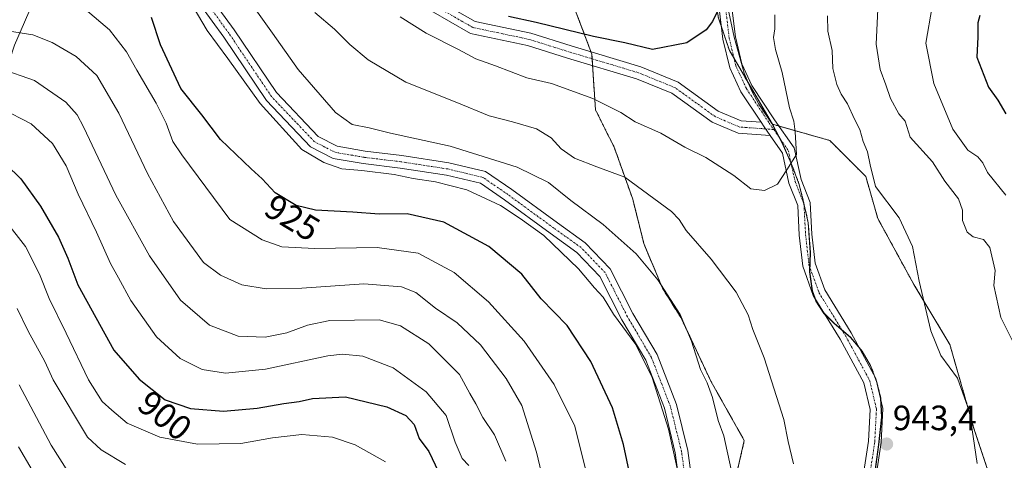
# Model space of a CAD drawing. Units: metres. Extents: x 641276 to 644729, y 4743762 to 4746146.
# Drawn here: x 642665 to 642945, y 4745459 to 4745584 of the extents above; entities that cross this region are included whole.
import ezdxf
from ezdxf.enums import TextEntityAlignment as Align

# ---------------------------------------------------------------- set-up
doc = ezdxf.new("R2010")
doc.units = ezdxf.units.M
doc.header["$MEASUREMENT"] = 0
for name, pattern in [('TRAZO_Y_PUNTO', [1, 0.5, -0.25, 0, -0.25]), ('TRAZOS', [0.75, 0.5, -0.25]), ('TRAZOSX2', [1.5, 1, -0.5])]:
    doc.linetypes.add(name, pattern=pattern)
for name, color, linetype, lineweight in [('Arbolado forestal', 92, 'TRAZOS', 0), ('Arbolado forestal CxS', 92, 'Continuous', 0), ('Carátula', 7, 'Continuous', 5), ('Corriente natural lineal', 142, 'Continuous', 13), ('Cortafuegos', 92, 'TRAZOSX2', 0), ('Cortafuegos CxS', 92, 'Continuous', 0), ('Curva de nivel maestra', 36, 'Continuous', 30), ('Curva de nivel normal', 36, 'Continuous', 0), ('Municipio', 9, 'Continuous', 13), ('Municipio CxS', 142, 'Continuous', 0), ('Pastizal CxS', 92, 'Continuous', 0), ('Pista no pavimentada', 254, 'Continuous', 13), ('Pista no pavimentada Cxs', 254, 'Continuous', 0), ('Pista pavimentada', 135, 'Continuous', 13), ('Pista pavimentada Cxs', 135, 'Continuous', 0), ('Pista pavimentada eje', 135, 'TRAZO_Y_PUNTO', 0), ('Punto de cota en terreno', 7, 'Continuous', 0), ('Rótulo de curva de nivel directora', 19, 'Continuous', 0), ('Rótulo de punto de cota en terreno', 19, 'Continuous', 0)]:
    doc.layers.add(name, color=color, linetype=linetype, lineweight=lineweight)
doc.styles.add('Arial', font='txt', dxfattribs={"height": 0.2})

# ---------------------------------------------------------------- blocks, each defined once
blk = doc.blocks.new('*U155')
at = {"layer": 'Curva de nivel normal', "color": 36, "linetype": 'Continuous', "lineweight": 0}
blk.add_polyline3d([(642664.29, 4745462.49, 880), (642668.17, 4745455.82, 880)], dxfattribs=at)
blk = doc.blocks.new('*U157')
at = {"layer": 'Curva de nivel normal', "color": 36, "linetype": 'Continuous', "lineweight": 0}
for points in [[(642713.98, 4745587.83, 930), (642717.94, 4745581.08, 930), (642723.9, 4745573.09, 930), (642733.02, 4745560.24, 930), (642744.9, 4745547.2, 930), (642751.2, 4745543.46, 930), (642756.27, 4745541.68, 930), (642762.03, 4745541.16, 930), (642771.2, 4745540.01, 930), (642776.59, 4745538.86, 930), (642782.99, 4745537.99, 930), (642791.89, 4745535.66, 930), (642801.44, 4745531.24, 930), (642807.07, 4745527.5, 930), (642813.74, 4745522.7, 930), (642823.67, 4745513.19, 930), (642828.22, 4745507.72, 930), (642830.7, 4745505.07, 930), (642833.61, 4745500.28, 930), (642839.92, 4745491.58, 930), (642844.63, 4745482.19, 930), (642849.21, 4745467.5, 930), (642853.54, 4745448.1, 930)], [(642945.21, 4745534.1, 930), (642939.99, 4745540.64, 930), (642938.67, 4745543.4, 930), (642937.3, 4745545.11, 930), (642934.42, 4745546.92, 930), (642930.17, 4745552.99, 930), (642924.77, 4745565.92, 930), (642922.44, 4745577.49, 930), (642924.24, 4745587.9, 930)]]:
    blk.add_polyline3d(points, dxfattribs=at)
blk = doc.blocks.new('*U165')
at = {"layer": 'Curva de nivel normal', "color": 36, "linetype": 'Continuous', "lineweight": 0}
for points in [[(642748.59, 4745586.18, 940), (642754.2, 4745581.46, 940), (642758.59, 4745577.09, 940), (642763.77, 4745572.7, 940), (642774.5, 4745566.32, 940), (642789.06, 4745560.57, 940), (642798.25, 4745556.73, 940), (642804.88, 4745555.08, 940), (642811.69, 4745553.02, 940), (642815.85, 4745550.5, 940), (642818.67, 4745547.32, 940), (642822.53, 4745544.64, 940), (642828.82, 4745542.18, 940), (642836.78, 4745539.32, 940), (642850.15, 4745529.48, 940), (642852.26, 4745527.24, 940), (642854.3, 4745524.05, 940), (642861.36, 4745515.95, 940), (642868.48, 4745506.49, 940), (642871.94, 4745500.01, 940), (642873.27, 4745495.9, 940), (642876.44, 4745487.77, 940), (642882.06, 4745470.25, 940), (642883.32, 4745463.93, 940), (642884.78, 4745457.65, 940)], [(642937.05, 4745457.75, 940), (642934.94, 4745472.45, 940), (642931.46, 4745482.02, 940), (642926.79, 4745488.49, 940), (642923.88, 4745495.49, 940), (642920.56, 4745509.64, 940), (642918.68, 4745519.54, 940), (642914.88, 4745527.65, 940), (642908.19, 4745536.59, 940), (642906.62, 4745542.81, 940), (642905.89, 4745546.51, 940), (642904.68, 4745549.45, 940), (642903.67, 4745552.89, 940), (642902.15, 4745555.82, 940), (642900.16, 4745560.2, 940), (642898.36, 4745562.9, 940), (642897.14, 4745565.67, 940), (642896, 4745570.26, 940), (642895.82, 4745575.4, 940), (642894.55, 4745580.85, 940), (642894.5, 4745585.21, 940)]]:
    blk.add_polyline3d(points, dxfattribs=at)
blk = doc.blocks.new('*U166')
at = {"layer": 'Curva de nivel normal', "color": 36, "linetype": 'Continuous', "lineweight": 0}
blk.add_polyline3d([(642678.52, 4745455.13, 885), (642673.63, 4745462.95, 885), (642664.46, 4745480.11, 885)], dxfattribs=at)
blk = doc.blocks.new('*U176')
at = {"layer": 'Curva de nivel normal', "color": 36, "linetype": 'Continuous', "lineweight": 0}
blk.add_polyline3d([(642658.96, 4745570.22, 910), (642668.85, 4745566.78, 910), (642677.79, 4745560.64, 910), (642681.01, 4745557.04, 910), (642682.81, 4745553.6, 910), (642691.98, 4745534.16, 910), (642701.52, 4745516.84, 910), (642710.38, 4745504.28, 910), (642718.62, 4745497.15, 910), (642726.82, 4745494.02, 910), (642734.51, 4745493.74, 910), (642740.64, 4745494.97, 910), (642746.49, 4745497.12, 910), (642752.88, 4745498.42, 910), (642766.94, 4745498.66, 910), (642773.03, 4745496.9, 910), (642781.08, 4745491.75, 910), (642789.79, 4745483.03, 910), (642792.68, 4745477.67, 910), (642794.39, 4745474.7, 910), (642796.46, 4745470.78, 910), (642799.7, 4745465.88, 910), (642802.94, 4745458.41, 910)], dxfattribs=at)
blk = doc.blocks.new('*U182')
at = {"layer": 'Curva de nivel normal', "color": 36, "linetype": 'Continuous', "lineweight": 0}
blk.add_polyline3d([(642661.16, 4745580.94, 915), (642668.37, 4745579.84, 915), (642673.91, 4745577.68, 915), (642680.68, 4745573.66, 915), (642686.56, 4745568.26, 915), (642692.83, 4745557.55, 915), (642700.97, 4745540.29, 915), (642708.36, 4745526.68, 915), (642716.93, 4745514.94, 915), (642721.75, 4745511.37, 915), (642727.82, 4745508.64, 915), (642734.76, 4745507.46, 915), (642744.91, 4745507.66, 915), (642762.58, 4745508.92, 915), (642773.26, 4745508.03, 915), (642777.37, 4745506.45, 915), (642782.93, 4745501.91, 915), (642789.12, 4745497.77, 915), (642795.74, 4745491.49, 915), (642803.05, 4745481.96, 915), (642807.53, 4745474.18, 915), (642811.71, 4745460.92, 915), (642814.57, 4745448.94, 915)], dxfattribs=at)
blk = doc.blocks.new('*U186')
at = {"layer": 'Curva de nivel normal', "color": 36, "linetype": 'Continuous', "lineweight": 0}
blk.add_polyline3d([(642826.05, 4745454.56, 920), (642822.57, 4745468.32, 920), (642816.68, 4745480.17, 920), (642808.2, 4745492.54, 920), (642798.02, 4745503.8, 920), (642788.3, 4745512.13, 920), (642778.02, 4745517.6, 920), (642766.35, 4745519.2, 920), (642748.58, 4745518.95, 920), (642739.23, 4745519.46, 920), (642733.6, 4745521.42, 920), (642724.45, 4745527.23, 920), (642710.79, 4745545.61, 920), (642708.17, 4745549.48, 920), (642706.35, 4745554.67, 920), (642703.47, 4745560.4, 920), (642697.93, 4745569.72, 920), (642695.04, 4745574.99, 920), (642690.16, 4745581.23, 920), (642683.34, 4745587.01, 920)], dxfattribs=at)
blk = doc.blocks.new('*U187')
at = {"layer": 'Curva de nivel normal', "color": 36, "linetype": 'Continuous', "lineweight": 0}
for points in [[(642728.18, 4745592.1, 935), (642736.58, 4745580.34, 935), (642743.84, 4745569.9, 935), (642754.54, 4745557.74, 935), (642759.25, 4745554.24, 935), (642764.06, 4745553.35, 935), (642770.18, 4745551.79, 935), (642787.1, 4745548.11, 935), (642806.19, 4745542.1, 935), (642815.08, 4745537.73, 935), (642821.48, 4745532.59, 935), (642830.66, 4745525.8, 935), (642840.08, 4745517.4, 935), (642846.2, 4745510.05, 935), (642852.57, 4745500.14, 935), (642855.83, 4745492.56, 935), (642858.32, 4745484.52, 935), (642860.24, 4745480.71, 935), (642861.81, 4745476.52, 935), (642863.35, 4745469.99, 935), (642865.01, 4745465.6, 935), (642867.06, 4745455.99, 935)], [(642947.02, 4745492.88, 935), (642943.83, 4745499.32, 935), (642941.81, 4745508.45, 935), (642942.25, 4745512.7, 935), (642940.72, 4745519.22, 935), (642938.92, 4745521.56, 935), (642935.98, 4745522.3, 935), (642934.27, 4745523.59, 935), (642932.94, 4745526.93, 935), (642932.94, 4745529.83, 935), (642931.82, 4745533.1, 935), (642927.92, 4745538.14, 935), (642924.35, 4745543.67, 935), (642918.05, 4745550.7, 935), (642916.62, 4745555.27, 935), (642914.84, 4745557.29, 935), (642912.38, 4745561.66, 935), (642911.05, 4745565.62, 935), (642909.45, 4745569.9, 935), (642908.35, 4745577.2, 935), (642908.82, 4745587.14, 935)]]:
    blk.add_polyline3d(points, dxfattribs=at)
blk = doc.blocks.new('*U193')
at = {"layer": 'Curva de nivel normal', "color": 36, "linetype": 'Continuous', "lineweight": 0}
blk.add_polyline3d([(642768.68, 4745458.15, 895), (642760.06, 4745463.05, 895), (642753.66, 4745465.16, 895), (642744.9, 4745465.98, 895), (642736.54, 4745465.03, 895), (642727.57, 4745463.41, 895), (642715.25, 4745463.2, 895), (642704.47, 4745465.23, 895), (642695.17, 4745469.18, 895), (642690.82, 4745472.91, 895), (642688.07, 4745475.38, 895), (642684.2, 4745481.52, 895), (642677.85, 4745494.84, 895), (642673.04, 4745504.72, 895), (642670.3, 4745511.64, 895), (642666.26, 4745519.48, 895), (642660.58, 4745526.82, 895)], dxfattribs=at)
blk = doc.blocks.new('*U204')
at = {"layer": 'Curva de nivel normal', "color": 36, "linetype": 'Continuous', "lineweight": 0}
blk.add_polyline3d([(642792.44, 4745457.13, 905), (642790.57, 4745459.14, 905), (642788.51, 4745463.81, 905), (642786, 4745471.34, 905), (642780.33, 4745478.15, 905), (642770.92, 4745484.92, 905), (642762.24, 4745488.31, 905), (642756.51, 4745488.89, 905), (642752.34, 4745488.4, 905), (642734.62, 4745484.57, 905), (642723.23, 4745483.43, 905), (642716.52, 4745484.44, 905), (642710.25, 4745487.59, 905), (642703.54, 4745493.8, 905), (642696.26, 4745504.13, 905), (642692.76, 4745510.63, 905), (642690.43, 4745514.69, 905), (642686.5, 4745523.59, 905), (642681.23, 4745534.47, 905), (642677.84, 4745542.49, 905), (642674, 4745548.87, 905), (642667.93, 4745554.48, 905), (642659.49, 4745558.88, 905)], dxfattribs=at)
blk = doc.blocks.new('*U206')
at = {"layer": 'Curva de nivel normal', "color": 36, "linetype": 'Continuous', "lineweight": 0}
blk.add_polyline3d([(642694.77, 4745457.44, 890), (642687.83, 4745461.55, 890), (642683.95, 4745465.23, 890), (642674.19, 4745481.5, 890), (642671.82, 4745486.8, 890), (642667.05, 4745495.36, 890), (642663.89, 4745501.87, 890)], dxfattribs=at)
blk = doc.blocks.new('*U221')
at = {"layer": 'Curva de nivel maestra', "color": 36, "linetype": 'Continuous', "lineweight": 30}
for points in [[(642937.83, 4745585.32, 925), (642937.3, 4745583.27, 925), (642937.28, 4745579.21, 925), (642936.98, 4745573.45, 925), (642940.28, 4745564.94, 925), (642942.94, 4745561.25, 925), (642945.29, 4745557.28, 925)], [(642838.32, 4745454.23, 925), (642836.45, 4745463.14, 925), (642833.27, 4745473.59, 925), (642827.12, 4745486.76, 925), (642820.38, 4745497.03, 925), (642813, 4745504.66, 925), (642807.56, 4745511.62, 925), (642798.11, 4745519.5, 925), (642785.3, 4745526.49, 925), (642774.91, 4745528.8, 925), (642766.95, 4745528.71, 925), (642759.47, 4745529.32, 925), (642748.84, 4745529.83, 925), (642743.29, 4745531.2, 925), (642737.34, 4745534.82, 925), (642733.65, 4745538.82, 925), (642730.48, 4745541.62, 925), (642721.73, 4745549.97, 925), (642716.44, 4745557, 925), (642710.46, 4745564.53, 925), (642704.73, 4745576.98, 925), (642702.1, 4745584.75, 925)]]:
    blk.add_polyline3d(points, dxfattribs=at)
blk = doc.blocks.new('*U228')
at = {"layer": 'Curva de nivel maestra', "color": 36, "linetype": 'Continuous', "lineweight": 30}
blk.add_polyline3d([(642660.8, 4745542.89, 900), (642664.92, 4745538.84, 900), (642670.58, 4745531.01, 900), (642675.7, 4745522.19, 900), (642678.34, 4745516.24, 900), (642681.14, 4745508.6, 900), (642691.37, 4745490.02, 900), (642698.62, 4745481.76, 900), (642706.02, 4745475.84, 900), (642713.24, 4745473.37, 900), (642722.58, 4745472.58, 900), (642732.22, 4745473.42, 900), (642739.8, 4745474.8, 900), (642744.2, 4745475.32, 900), (642747.91, 4745476.18, 900), (642757.3, 4745476.73, 900), (642769.14, 4745473.86, 900), (642774.52, 4745471.4, 900), (642776.91, 4745468.82, 900), (642778.34, 4745464.79, 900), (642781.04, 4745461.12, 900), (642783.83, 4745455.35, 900)], dxfattribs=at)
blk = doc.blocks.new('5PATER')
at = {"layer": 'Carátula', "linetype": 'Continuous', "lineweight": 5}
h = blk.add_hatch(color=250, dxfattribs=at)
edge = h.paths.add_edge_path()
edge.add_ellipse((0, 0.01), major_axis=(-1.33, -1.34), ratio=0.999422, start_angle=0, end_angle=360)

msp = doc.modelspace()

# ---------------------------------------------------------------- linework, layer by layer
at = {"layer": 'Arbolado forestal', "color": 92, "linetype": 'TRAZOS', "lineweight": 0}
for points in [[(642878.81, 4745554.35, 945.8), (642867.92, 4745573.08, 947.97), (642866.59, 4745575.36, 948.29), (642864.32, 4745582.17, 949.4), (642863.41, 4745584.89, 949.77), (642862.83, 4745589.01, 950.19), (642861.71, 4745596.87, 951.08), (642860.6, 4745604.7, 951.94)], [(642821.08, 4745591.24, 953.06), (642827.18, 4745574.97, 948.72), (642827.43, 4745574.3, 948.55), (642827.52, 4745572.99, 948.18), (642827.65, 4745571.07, 947.67), (642828.49, 4745558.43, 943.95), (642833.78, 4745547.85, 941.77), (642839.07, 4745533.03, 938.71), (642842.25, 4745520.33, 936.26), (642847.54, 4745507.63, 934.89), (642852.83, 4745499.16, 934.87), (642861.3, 4745481.17, 935.35), (642870.82, 4745464.24, 936.58), (642867.65, 4745450.48, 934.87)], [(642915.06, 4745254.39, 934.63), (642908.33, 4745275.7, 932.19), (642907.71, 4745277.67, 931.99), (642907.09, 4745279.63, 932), (642907.09, 4745279.65, 932), (642906.98, 4745280.49, 932.05), (642903.67, 4745305.27, 932.4), (642896.84, 4745329.2, 934.79), (642901.97, 4745348.01, 935.67), (642912.22, 4745361.68, 934.54), (642919.06, 4745375.36, 934.62), (642931.03, 4745389.03, 931.1), (642939.58, 4745407.84, 934.69), (642944.71, 4745426.64, 937.83), (642943, 4745447.16, 938.25), (642936.16, 4745467.67, 939.75), (642929.32, 4745491.6, 939.02), (642919.07, 4745508.7, 940.18), (642908.81, 4745527.51, 941.13), (642905.39, 4745539.47, 940.29), (642895.13, 4745549.73, 942.44), (642880.71, 4745553.82, 945.73), (642878.81, 4745554.35, 945.8)]]:
    msp.add_polyline3d(points, dxfattribs=at)
at = {"layer": 'Arbolado forestal CxS', "color": 92, "linetype": 'Continuous', "lineweight": 0}
for points in [[(642821.08, 4745591.24, 953.06), (642827.43, 4745574.3, 948.55), (642828.49, 4745558.43, 943.95), (642833.78, 4745547.85, 941.77), (642839.07, 4745533.03, 938.71), (642842.25, 4745520.33, 936.26), (642847.54, 4745507.63, 934.89), (642852.83, 4745499.16, 934.87), (642861.3, 4745481.17, 935.35), (642870.82, 4745464.24, 936.58), (642867.65, 4745450.48, 934.87), (642865.53, 4745407.09, 932.72), (642862.36, 4745383.8, 931.84), (642860.24, 4745371.1, 931.69), (642857.06, 4745356.29, 931.75), (642848.6, 4745345.7, 930.41), (642841.19, 4745337.24, 929.62), (642835.9, 4745329.83, 929.36), (642832.72, 4745317.13, 930.15), (642831.66, 4745303.37, 931.47), (642829.55, 4745293.85, 931.49), (642831.66, 4745279.03, 931.76), (642838.01, 4745259.98, 931.55), (642840.13, 4745236.7, 929.77)], [(642917.35, 4745247.14, 935.01), (642907.09, 4745279.62, 932), (642903.67, 4745305.27, 932.4), (642896.84, 4745329.2, 934.79), (642901.97, 4745348.01, 935.67), (642912.22, 4745361.68, 934.54), (642919.06, 4745375.36, 934.62), (642931.03, 4745389.03, 931.1), (642939.58, 4745407.84, 934.69), (642944.71, 4745426.64, 937.83), (642943, 4745447.16, 938.25), (642936.16, 4745467.67, 939.75), (642929.32, 4745491.6, 939.02), (642919.07, 4745508.7, 940.18), (642908.81, 4745527.5, 941.13), (642905.39, 4745539.47, 940.29), (642895.13, 4745549.73, 942.44), (642878.81, 4745554.35, 945.8), (642866.59, 4745575.36, 948.29), (642863.41, 4745584.89, 949.77)]]:
    msp.add_polyline3d(points, dxfattribs=at)
at = {"layer": 'Corriente natural lineal', "color": 142, "linetype": 'Continuous', "lineweight": 13}
msp.add_polyline3d([(642674.17, 4745602.32, 924.14), (642663.17, 4745576.87, 913.21), (642655.22, 4745552.75, 902.49), (642649.04, 4745527.79, 893.79), (642644.52, 4745502.44, 884.97), (642637.87, 4745476.17, 876.59), (642637.32, 4745474.77, 876.16), (642636.06, 4745470.25, 874.85), (642635.56, 4745465.63, 873.39), (642635.74, 4745452.34, 868.56), (642635.57, 4745426.11, 861.42), (642635.83, 4745402.36, 856.09), (642635.58, 4745389.95, 852.94), (642634.4, 4745376.62, 851.18), (642632.78, 4745368.3, 850.04)], dxfattribs=at)
at = {"layer": 'Cortafuegos', "color": 92, "linetype": 'TRAZOSX2', "lineweight": 0}
for points in [[(642878.81, 4745554.35, 945.8), (642867.92, 4745573.08, 947.97), (642866.59, 4745575.36, 948.29), (642864.32, 4745582.17, 949.4), (642863.41, 4745584.89, 949.77), (642862.83, 4745589.01, 950.19), (642861.71, 4745596.87, 951.08), (642860.6, 4745604.7, 951.94)], [(642821.08, 4745591.24, 953.06), (642827.18, 4745574.97, 948.72), (642827.43, 4745574.3, 948.55), (642827.52, 4745572.99, 948.18), (642827.65, 4745571.07, 947.67), (642828.49, 4745558.43, 943.95), (642833.78, 4745547.85, 941.77), (642839.07, 4745533.03, 938.71), (642842.25, 4745520.33, 936.26), (642847.54, 4745507.63, 934.89), (642852.83, 4745499.16, 934.87), (642861.3, 4745481.17, 935.35), (642870.82, 4745464.24, 936.58), (642867.65, 4745450.48, 934.87)], [(642907.68, 4745452.64, 943.32), (642909.06, 4745463.07, 943.44), (642909.97, 4745470.95, 943.5), (642909.72, 4745475.57, 943.47), (642909.68, 4745476.33, 943.46), (642908.56, 4745480.84, 943.37), (642908.34, 4745481.41, 943.36), (642907.97, 4745482.4, 943.34), (642906.77, 4745485.61, 943.25), (642904.37, 4745489.69, 943.07), (642903.49, 4745490.74, 943.02), (642901.11, 4745493.59, 942.96), (642898.61, 4745495.75, 942.96), (642896.38, 4745497.69, 943), (642893.67, 4745500.35, 943.03), (642893.52, 4745500.5, 943.04), (642891.25, 4745503.93, 943.2), (642890.94, 4745504.78, 943.22), (642890.21, 4745506.85, 943.25), (642889.43, 4745512.33, 943.39), (642889.47, 4745513.61, 943.44), (642889.62, 4745517.79, 943.61), (642889.04, 4745526.25, 944.01), (642887.89, 4745531.39, 944.22), (642886.47, 4745537.16, 944.6), (642884.29, 4745543.01, 944.91), (642884.08, 4745543.48, 944.95), (642881.55, 4745549.17, 945.44), (642880.94, 4745550.33, 945.54), (642878.81, 4745554.35, 945.8)]]:
    msp.add_polyline3d(points, dxfattribs=at)
at = {"layer": 'Cortafuegos CxS', "color": 92, "linetype": 'Continuous', "lineweight": 0}
for points in [[(642840.13, 4745236.7, 929.77), (642838.01, 4745259.98, 931.55), (642831.66, 4745279.03, 931.76), (642829.55, 4745293.85, 931.49), (642831.66, 4745303.37, 931.47), (642832.72, 4745317.13, 930.15), (642835.9, 4745329.83, 929.36), (642841.19, 4745337.24, 929.62), (642848.6, 4745345.7, 930.41), (642857.06, 4745356.29, 931.75), (642860.24, 4745371.1, 931.69), (642862.36, 4745383.8, 931.84), (642865.53, 4745407.09, 932.72), (642867.65, 4745450.48, 934.87), (642870.82, 4745464.24, 936.58), (642861.3, 4745481.17, 935.35), (642852.83, 4745499.16, 934.87), (642847.54, 4745507.63, 934.89), (642842.25, 4745520.33, 936.26), (642839.07, 4745533.03, 938.71), (642833.78, 4745547.85, 941.77), (642828.49, 4745558.43, 943.95), (642827.43, 4745574.3, 948.55), (642821.08, 4745591.24, 953.06)], [(642863.41, 4745584.89, 949.77), (642866.59, 4745575.36, 948.29), (642878.81, 4745554.35, 945.8), (642881.55, 4745549.17, 945.44), (642884.29, 4745543.01, 944.91), (642886.47, 4745537.16, 944.6), (642887.89, 4745531.39, 944.22), (642889.04, 4745526.25, 944.01), (642889.62, 4745517.79, 943.61), (642889.43, 4745512.33, 943.39), (642890.21, 4745506.85, 943.25), (642891.25, 4745503.93, 943.2), (642893.52, 4745500.5, 943.04), (642896.38, 4745497.69, 943), (642901.11, 4745493.59, 942.96), (642904.37, 4745489.69, 943.07), (642906.77, 4745485.61, 943.25), (642908.56, 4745480.84, 943.37), (642909.68, 4745476.33, 943.46), (642909.97, 4745470.95, 943.5), (642909.06, 4745463.07, 943.44), (642907.68, 4745452.64, 943.32)]]:
    msp.add_polyline3d(points, dxfattribs=at)
at = {"layer": 'Curva de nivel maestra', "color": 36, "linetype": 'Continuous', "lineweight": 30}
msp.add_polyline3d([(642863.26, 4745586.79, 950), (642861.8, 4745583.64, 950), (642859.95, 4745581.21, 950), (642854.44, 4745577.55, 950), (642844.7, 4745575.65, 950), (642836.82, 4745577.5, 950), (642827.91, 4745579.35, 950), (642811.58, 4745583.31, 950), (642803.76, 4745585.06, 950)], dxfattribs=at)
at = {"layer": 'Curva de nivel normal', "color": 36, "linetype": 'Continuous', "lineweight": 0}
for points in [[(642772.91, 4745584.98, 945), (642780.33, 4745580.28, 945), (642789.5, 4745575.68, 945), (642794.4, 4745573.01, 945), (642800.02, 4745571.01, 945), (642808.95, 4745567.6, 945), (642815.94, 4745565.92, 945), (642827.68, 4745561.66, 945), (642835.73, 4745557.71, 945), (642839.73, 4745555.05, 945), (642847.06, 4745551.77, 945), (642853.91, 4745547.78, 945), (642859.87, 4745544.9, 945), (642867.81, 4745539.79, 945), (642872.67, 4745535.98, 945), (642876.59, 4745535.46, 945)], [(642876.59, 4745535.46, 945), (642880.25, 4745537.29, 945), (642882.91, 4745541.32, 945), (642885.66, 4745545.71, 945), (642885.32, 4745552.17, 945), (642884.96, 4745555.23, 945), (642883.7, 4745559.07, 945), (642881.61, 4745569.05, 945), (642879.7, 4745575.62, 945), (642879.16, 4745579.04, 945), (642879.51, 4745581.56, 945), (642879.53, 4745585.56, 945)]]:
    msp.add_polyline3d(points, dxfattribs=at)
at = {"layer": 'Municipio', "color": 9, "linetype": 'Continuous', "lineweight": 13}
msp.add_polyline3d([(642865.81, 4745588.94, 949.99), (642867.98, 4745579.19, 948.5), (642870.79, 4745568.94, 947.53), (642872.95, 4745563.82, 946.91), (642874.99, 4745560.11, 946.52), (642878.62, 4745554.57, 945.82), (642881.5, 4745549.15, 945.45), (642884.23, 4745542.99, 944.91), (642886.41, 4745537.14, 944.6), (642887.83, 4745531.37, 944.22), (642888.98, 4745526.23, 944.01), (642889.56, 4745517.77, 943.61), (642889.38, 4745512.31, 943.38), (642890.15, 4745506.83, 943.25), (642891.2, 4745503.91, 943.2), (642893.46, 4745500.48, 943.04), (642896.32, 4745497.67, 943), (642901.05, 4745493.57, 942.97), (642904.32, 4745489.67, 943.07), (642906.71, 4745485.59, 943.25), (642908.5, 4745480.82, 943.38), (642909.62, 4745476.31, 943.46), (642909.91, 4745470.93, 943.5), (642909, 4745463.05, 943.45), (642907.62, 4745452.62, 943.31)], dxfattribs=at)
msp.add_polyline3d([(642865.81, 4745588.94, 949.99), (642867.98, 4745579.19, 948.5), (642870.79, 4745568.94, 947.53), (642872.95, 4745563.82, 946.91), (642874.99, 4745560.11, 946.52), (642878.62, 4745554.57, 945.82), (642881.5, 4745549.15, 945.45), (642884.23, 4745542.99, 944.91), (642886.41, 4745537.14, 944.6), (642887.83, 4745531.37, 944.22), (642888.98, 4745526.23, 944.01), (642889.56, 4745517.77, 943.61), (642889.38, 4745512.31, 943.38), (642890.15, 4745506.83, 943.25), (642891.2, 4745503.91, 943.2), (642893.46, 4745500.48, 943.04), (642896.32, 4745497.67, 943), (642901.05, 4745493.57, 942.97), (642904.32, 4745489.67, 943.07), (642906.71, 4745485.59, 943.25), (642908.5, 4745480.82, 943.38), (642909.62, 4745476.31, 943.46), (642909.91, 4745470.93, 943.5), (642909, 4745463.05, 943.45), (642907.62, 4745452.62, 943.31)], dxfattribs=at)
at = {"layer": 'Municipio CxS', "color": 142, "linetype": 'Continuous', "lineweight": 0}
for points in [[(642907.62, 4745452.62, 943.31), (642909, 4745463.05, 943.45), (642909.91, 4745470.93, 943.5), (642909.62, 4745476.31, 943.46), (642908.5, 4745480.82, 943.38), (642906.71, 4745485.59, 943.25), (642904.32, 4745489.67, 943.07), (642901.05, 4745493.57, 942.97), (642896.32, 4745497.67, 943), (642893.46, 4745500.48, 943.04), (642891.2, 4745503.91, 943.2), (642890.15, 4745506.83, 943.25), (642889.38, 4745512.31, 943.38), (642889.56, 4745517.77, 943.61), (642888.98, 4745526.23, 944.01), (642887.83, 4745531.37, 944.22), (642886.41, 4745537.14, 944.6), (642884.23, 4745542.99, 944.91), (642881.5, 4745549.15, 945.45), (642878.62, 4745554.57, 945.82), (642874.99, 4745560.11, 946.52), (642872.95, 4745563.82, 946.91), (642870.79, 4745568.94, 947.53), (642867.98, 4745579.19, 948.5), (642865.81, 4745588.94, 949.99)], [(642865.81, 4745588.94, 949.99), (642867.98, 4745579.19, 948.5), (642870.79, 4745568.94, 947.53), (642872.95, 4745563.82, 946.91), (642874.99, 4745560.11, 946.52), (642878.62, 4745554.57, 945.82), (642881.5, 4745549.15, 945.45), (642884.23, 4745542.99, 944.91), (642886.41, 4745537.14, 944.6), (642887.83, 4745531.37, 944.22), (642888.98, 4745526.23, 944.01), (642889.56, 4745517.77, 943.61), (642889.38, 4745512.31, 943.38), (642890.15, 4745506.83, 943.25), (642891.2, 4745503.91, 943.2), (642893.46, 4745500.48, 943.04), (642896.32, 4745497.67, 943), (642901.05, 4745493.57, 942.97), (642904.32, 4745489.67, 943.07), (642906.71, 4745485.59, 943.25), (642908.5, 4745480.82, 943.38), (642909.62, 4745476.31, 943.46), (642909.91, 4745470.93, 943.5), (642909, 4745463.05, 943.45), (642907.62, 4745452.62, 943.31)], [(642907.62, 4745452.61, 943.31), (642909, 4745463.05, 943.45), (642909.91, 4745470.93, 943.5), (642909.62, 4745476.31, 943.46), (642908.5, 4745480.82, 943.38), (642906.71, 4745485.59, 943.25), (642904.32, 4745489.67, 943.07), (642901.05, 4745493.57, 942.97), (642896.32, 4745497.67, 943), (642893.46, 4745500.48, 943.04), (642891.2, 4745503.91, 943.2), (642890.15, 4745506.83, 943.25), (642889.38, 4745512.3, 943.38), (642889.56, 4745517.77, 943.61), (642888.98, 4745526.23, 944.01), (642887.83, 4745531.37, 944.22), (642886.41, 4745537.14, 944.6), (642884.23, 4745542.99, 944.91), (642881.5, 4745549.15, 945.45), (642878.62, 4745554.57, 945.82), (642874.99, 4745560.11, 946.52), (642872.95, 4745563.82, 946.91), (642870.79, 4745568.94, 947.53), (642867.98, 4745579.19, 948.5), (642865.81, 4745588.94, 949.99)], [(642865.81, 4745588.94, 949.99), (642867.98, 4745579.19, 948.5), (642870.79, 4745568.94, 947.53), (642872.95, 4745563.82, 946.91), (642874.99, 4745560.11, 946.52), (642878.62, 4745554.57, 945.82), (642881.5, 4745549.15, 945.45), (642884.23, 4745542.99, 944.91), (642886.41, 4745537.14, 944.6), (642887.83, 4745531.37, 944.22), (642888.98, 4745526.23, 944.01), (642889.56, 4745517.77, 943.61), (642889.38, 4745512.3, 943.38), (642890.15, 4745506.83, 943.25), (642891.2, 4745503.91, 943.2), (642893.46, 4745500.48, 943.04), (642896.32, 4745497.67, 943), (642901.05, 4745493.57, 942.97), (642904.32, 4745489.67, 943.07), (642906.71, 4745485.59, 943.25), (642908.5, 4745480.82, 943.38), (642909.62, 4745476.31, 943.46), (642909.91, 4745470.93, 943.5), (642909, 4745463.05, 943.45), (642907.62, 4745452.61, 943.31)]]:
    msp.add_polyline3d(points, dxfattribs=at)
at = {"layer": 'Pastizal CxS', "color": 92, "linetype": 'Continuous', "lineweight": 0}
for points in [[(642907.68, 4745452.64, 943.32), (642909.06, 4745463.07, 943.44), (642909.97, 4745470.95, 943.5), (642909.68, 4745476.33, 943.46), (642908.56, 4745480.84, 943.37), (642906.77, 4745485.61, 943.25), (642904.37, 4745489.69, 943.07), (642901.11, 4745493.59, 942.96), (642896.38, 4745497.69, 943), (642893.52, 4745500.5, 943.04), (642891.25, 4745503.93, 943.2), (642890.21, 4745506.85, 943.25), (642889.43, 4745512.33, 943.39), (642889.62, 4745517.79, 943.61), (642889.04, 4745526.25, 944.01), (642887.89, 4745531.39, 944.22), (642886.47, 4745537.16, 944.6), (642884.29, 4745543.01, 944.91), (642881.55, 4745549.17, 945.44), (642878.81, 4745554.35, 945.8), (642895.13, 4745549.73, 942.44), (642905.39, 4745539.47, 940.29), (642908.81, 4745527.5, 941.13), (642919.07, 4745508.7, 940.18), (642929.32, 4745491.6, 939.02), (642936.16, 4745467.67, 939.75), (642943, 4745447.16, 938.25)], [(642907.68, 4745452.64, 943.32), (642909.06, 4745463.07, 943.44), (642909.97, 4745470.95, 943.5), (642909.72, 4745475.57, 943.47), (642909.68, 4745476.33, 943.46), (642908.56, 4745480.84, 943.37), (642908.34, 4745481.41, 943.36), (642907.97, 4745482.4, 943.34), (642906.77, 4745485.61, 943.25), (642904.37, 4745489.69, 943.07), (642903.49, 4745490.74, 943.02), (642901.11, 4745493.59, 942.96), (642898.61, 4745495.75, 942.96), (642896.38, 4745497.69, 943), (642893.67, 4745500.35, 943.03), (642893.52, 4745500.5, 943.04), (642891.25, 4745503.93, 943.2), (642890.94, 4745504.78, 943.22), (642890.21, 4745506.85, 943.25), (642889.43, 4745512.33, 943.39), (642889.47, 4745513.61, 943.44), (642889.62, 4745517.79, 943.61), (642889.04, 4745526.25, 944.01), (642887.89, 4745531.39, 944.22), (642886.47, 4745537.16, 944.6), (642884.29, 4745543.01, 944.91), (642884.08, 4745543.48, 944.95), (642881.55, 4745549.17, 945.44), (642880.94, 4745550.33, 945.54), (642878.81, 4745554.35, 945.8)], [(642915.06, 4745254.39, 934.63), (642908.33, 4745275.7, 932.19), (642907.71, 4745277.67, 931.99), (642907.09, 4745279.63, 932), (642907.09, 4745279.65, 932), (642906.98, 4745280.49, 932.05), (642903.67, 4745305.27, 932.4), (642896.84, 4745329.2, 934.79), (642901.97, 4745348.01, 935.67), (642912.22, 4745361.68, 934.54), (642919.06, 4745375.36, 934.62), (642931.03, 4745389.03, 931.1), (642939.58, 4745407.84, 934.69), (642944.71, 4745426.64, 937.83), (642943, 4745447.16, 938.25), (642936.16, 4745467.67, 939.75), (642929.32, 4745491.6, 939.02), (642919.07, 4745508.7, 940.18), (642908.81, 4745527.51, 941.13), (642905.39, 4745539.47, 940.29), (642895.13, 4745549.73, 942.44), (642880.71, 4745553.82, 945.73), (642878.81, 4745554.35, 945.8)]]:
    msp.add_polyline3d(points, dxfattribs=at)
at = {"layer": 'Pista no pavimentada', "color": 254, "linetype": 'Continuous', "lineweight": 13}
for points in [[(642712.32, 4745599.68, 931.94), (642725.69, 4745581.2, 932.13), (642737.69, 4745563.36, 931.89), (642749.6, 4745550.84, 931.92), (642754.96, 4745548.08, 931.98), (642762.9, 4745546.71, 932.51), (642773.36, 4745545.44, 932.63), (642786.79, 4745543.36, 932.4), (642797.19, 4745540.89, 932.9), (642804.64, 4745535.76, 932.04), (642817.67, 4745526.23, 932.04), (642825.57, 4745520.58, 932.19), (642832.7, 4745513.12, 932.14), (642839.15, 4745500.39, 931.52), (642846.02, 4745488.72, 931.17), (642851.51, 4745474.51, 931.41), (642854.73, 4745461.45, 931.23), (642856.67, 4745447.28, 930.66)], [(642853.07, 4745446.99, 929.85), (642851.19, 4745460.77, 930.04), (642848.07, 4745473.43, 930.26), (642842.77, 4745487.15, 929.99), (642835.99, 4745498.66, 930.24), (642829.73, 4745511.02, 930.9), (642823.21, 4745517.85, 930.87), (642815.56, 4745523.31, 930.4), (642802.55, 4745532.82, 930.57), (642795.71, 4745537.54, 931.19), (642786.1, 4745539.83, 930.89), (642772.87, 4745541.88, 931.03), (642762.37, 4745543.15, 930.86), (642753.8, 4745544.63, 930.64), (642747.41, 4745547.91, 930.87), (642734.87, 4745561.1, 930.78), (642722.74, 4745579.14, 930.78), (642709.45, 4745597.5, 930.43)], [(642783.34, 4745589.88, 947.94), (642794.19, 4745583.62, 948.05), (642810.08, 4745580.27, 948.79), (642821.59, 4745576.65, 948.78), (642841.34, 4745570.71, 948.98), (642851.99, 4745566.36, 948.11), (642863.43, 4745558.1, 946.66), (642869.95, 4745555.33, 946.29), (642875.6, 4745554.92, 945.98)], [(642878.19, 4745551.13, 945.65), (642869.1, 4745551.78, 946.11), (642861.65, 4745554.94, 946.33), (642850.23, 4745563.19, 947.35), (642840.14, 4745567.31, 948.01), (642820.53, 4745573.21, 947.57), (642809.17, 4745576.79, 947.57), (642792.89, 4745580.22, 946.83), (642781.72, 4745586.66, 946.92)], [(642875.6, 4745554.92, 945.98), (642876.45, 4745553.63, 945.76), (642878.19, 4745551.13, 945.65)]]:
    msp.add_polyline3d(points, dxfattribs=at)
at = {"layer": 'Pista no pavimentada Cxs', "color": 254, "linetype": 'Continuous', "lineweight": 0}
for points in [[(642712.32, 4745599.68, 931.94), (642725.69, 4745581.2, 932.13), (642737.69, 4745563.36, 931.89), (642749.6, 4745550.84, 931.92), (642754.96, 4745548.08, 931.98), (642762.9, 4745546.71, 932.51), (642773.36, 4745545.44, 932.63), (642786.79, 4745543.36, 932.4), (642797.19, 4745540.89, 932.9), (642804.64, 4745535.76, 932.04), (642817.67, 4745526.23, 932.04), (642825.57, 4745520.58, 932.19), (642832.7, 4745513.12, 932.14), (642839.15, 4745500.39, 931.52), (642846.02, 4745488.72, 931.17), (642851.51, 4745474.51, 931.41), (642854.73, 4745461.45, 931.23), (642856.67, 4745447.28, 930.66)], [(642853.07, 4745446.99, 929.85), (642851.19, 4745460.77, 930.04), (642848.07, 4745473.43, 930.26), (642842.77, 4745487.15, 929.99), (642835.99, 4745498.66, 930.24), (642829.73, 4745511.02, 930.9), (642823.21, 4745517.85, 930.87), (642815.56, 4745523.31, 930.4), (642802.55, 4745532.82, 930.57), (642795.71, 4745537.54, 931.19), (642786.1, 4745539.83, 930.89), (642772.87, 4745541.88, 931.03), (642762.37, 4745543.15, 930.86), (642753.8, 4745544.63, 930.64), (642747.41, 4745547.91, 930.87), (642734.87, 4745561.1, 930.78), (642722.74, 4745579.14, 930.78), (642709.45, 4745597.5, 930.43)], [(642783.34, 4745589.88, 947.94), (642794.19, 4745583.62, 948.05), (642810.08, 4745580.27, 948.79), (642821.59, 4745576.65, 948.78), (642841.34, 4745570.71, 948.98), (642851.99, 4745566.36, 948.11), (642863.43, 4745558.1, 946.66), (642869.95, 4745555.33, 946.29), (642875.6, 4745554.92, 945.98), (642875.6, 4745554.92, 945.98), (642876.45, 4745553.63, 945.76), (642878.19, 4745551.13, 945.65), (642869.1, 4745551.78, 946.11), (642861.65, 4745554.94, 946.33), (642850.23, 4745563.19, 947.35), (642840.14, 4745567.31, 948.01), (642820.53, 4745573.21, 947.57), (642809.17, 4745576.79, 947.57), (642792.89, 4745580.22, 946.83), (642781.72, 4745586.66, 946.92)]]:
    msp.add_polyline3d(points, dxfattribs=at)
at = {"layer": 'Pista pavimentada', "color": 135, "linetype": 'Continuous', "lineweight": 13}
for points in [[(642875.6, 4745554.92, 945.98), (642869.86, 4745563.6, 947.18), (642866.71, 4745570.4, 947.73), (642864.74, 4745578.61, 948.95), (642863.8, 4745586.58, 949.9), (642861.02, 4745593.52, 950.81), (642858.17, 4745601.29, 951.96), (642852.48, 4745614.72, 953.35), (642840.58, 4745640.75, 955.12), (642833.58, 4745657.14, 955.56), (642830.03, 4745666.02, 955.97), (642828.52, 4745672.54, 955.72), (642828.52, 4745698.96, 956.13), (642828.84, 4745716.21, 955.61), (642829.82, 4745724.35, 954.94), (642832.89, 4745736.95, 953.66), (642836.24, 4745745.57, 952.26), (642838.05, 4745751.47, 951.62), (642838.2, 4745756.36, 950.99), (642837, 4745760.85, 950.25), (642832.11, 4745777.73, 947.71), (642820.87, 4745805.43, 943.28), (642811.01, 4745830.56, 941.22), (642809.56, 4745846.17, 941.11)], [(642867.32, 4745587.47, 949.52), (642868.29, 4745579.24, 948.44), (642870.13, 4745571.59, 947.79), (642873.01, 4745565.36, 947.02), (642879.43, 4745555.65, 945.86), (642885.02, 4745547.59, 944.82), (642886.98, 4745538.65, 944.58), (642889.57, 4745532.01, 944.12), (642890.06, 4745523.04, 943.87), (642890.98, 4745514.73, 943.58), (642893.7, 4745507.16, 943.26), (642901.25, 4745494.9, 942.93), (642908.22, 4745481.94, 943.35), (642910.24, 4745473.36, 943.49), (642909.74, 4745463.65, 943.42), (642907.66, 4745449.91, 943.21)], [(642875.6, 4745554.92, 945.98), (642876.45, 4745553.63, 945.76), (642878.19, 4745551.13, 945.65)], [(642904.11, 4745450.45, 943.15), (642906.16, 4745464.02, 943.54), (642906.61, 4745473.04, 943.69), (642904.82, 4745480.65, 943.58), (642898.13, 4745493.1, 943.02), (642890.44, 4745505.59, 943.23), (642887.45, 4745513.91, 943.31), (642886.47, 4745522.74, 943.86), (642886.01, 4745531.24, 944.33), (642883.52, 4745537.61, 944.7), (642881.66, 4745546.13, 945.27), (642878.19, 4745551.13, 945.65)]]:
    msp.add_polyline3d(points, dxfattribs=at)
at = {"layer": 'Pista pavimentada Cxs', "color": 135, "linetype": 'Continuous', "lineweight": 0}
for points in [[(642867.32, 4745587.47, 949.52), (642868.29, 4745579.24, 948.44), (642870.13, 4745571.59, 947.79), (642873.01, 4745565.36, 947.02), (642879.43, 4745555.65, 945.86), (642885.02, 4745547.59, 944.82), (642886.98, 4745538.65, 944.58), (642889.57, 4745532.01, 944.12), (642890.06, 4745523.04, 943.87), (642890.98, 4745514.73, 943.58), (642893.7, 4745507.16, 943.26), (642901.25, 4745494.9, 942.93), (642908.22, 4745481.94, 943.35), (642910.24, 4745473.36, 943.49), (642909.74, 4745463.65, 943.42), (642907.66, 4745449.91, 943.21)], [(642904.11, 4745450.45, 943.15), (642906.16, 4745464.02, 943.54), (642906.61, 4745473.04, 943.69), (642904.82, 4745480.65, 943.58), (642898.13, 4745493.1, 943.02), (642890.44, 4745505.59, 943.23), (642887.45, 4745513.91, 943.31), (642886.47, 4745522.74, 943.86), (642886.01, 4745531.24, 944.33), (642883.52, 4745537.61, 944.7), (642881.66, 4745546.13, 945.27), (642878.19, 4745551.13, 945.65), (642876.45, 4745553.63, 945.76), (642875.6, 4745554.92, 945.98), (642869.86, 4745563.6, 947.18), (642866.71, 4745570.4, 947.73), (642864.74, 4745578.61, 948.95), (642863.8, 4745586.58, 949.9)]]:
    msp.add_polyline3d(points, dxfattribs=at)
at = {"layer": 'Pista pavimentada eje', "color": 135, "linetype": 'TRAZO_Y_PUNTO', "lineweight": 0}
for points in [[(642854.87, 4745447.14, 930.24), (642852.96, 4745461.11, 930.62), (642849.79, 4745473.97, 930.83), (642844.39, 4745487.94, 930.57), (642837.57, 4745499.53, 930.88), (642831.22, 4745512.07, 931.52), (642824.39, 4745519.21, 931.52), (642816.61, 4745524.77, 931.23), (642803.59, 4745534.29, 931.28), (642796.45, 4745539.21, 931.99), (642786.45, 4745541.6, 931.62), (642773.11, 4745543.66, 931.92), (642762.64, 4745544.93, 931.68), (642754.38, 4745546.36, 931.32), (642748.51, 4745549.37, 931.41), (642736.28, 4745562.23, 931.29), (642724.22, 4745580.17, 931.45), (642710.88, 4745598.59, 931.09)], [(642879.18, 4745552.86, 945.7), (642869.53, 4745553.55, 946.16), (642862.54, 4745556.52, 946.49), (642851.11, 4745564.77, 947.73), (642840.74, 4745569.01, 948.51), (642821.06, 4745574.93, 948.17), (642809.63, 4745578.53, 948.16), (642793.54, 4745581.92, 947.45), (642782.53, 4745588.27, 947.37)], [(642865.56, 4745587.02, 949.8), (642866.51, 4745578.93, 948.78), (642868.42, 4745570.99, 947.76), (642871.44, 4745564.48, 947.07), (642877.94, 4745554.64, 945.84), (642879.18, 4745552.86, 945.7)], [(642879.18, 4745552.86, 945.7), (642883.34, 4745546.86, 945.06), (642885.25, 4745538.13, 944.67), (642887.79, 4745531.62, 944.23), (642888.26, 4745522.89, 943.87), (642889.22, 4745514.32, 943.45), (642892.07, 4745506.38, 943.28), (642899.69, 4745494, 942.97), (642906.52, 4745481.3, 943.44), (642908.42, 4745473.2, 943.59), (642907.95, 4745463.83, 943.49), (642905.88, 4745450.18, 943.15)]]:
    msp.add_polyline3d(points, dxfattribs=at)

# ---------------------------------------------------------------- block references
at = {"layer": 'Curva de nivel maestra', "color": 36, "linetype": 'Continuous', "lineweight": 30}
for name in ['*U221', '*U228']:
    msp.add_blockref(name, (0, 0), dxfattribs=at)
at = {"layer": 'Curva de nivel normal', "color": 36, "linetype": 'Continuous', "lineweight": 0}
for name in ['*U165', '*U187', '*U157', '*U186', '*U182', '*U176', '*U204', '*U193', '*U206', '*U166', '*U155']:
    msp.add_blockref(name, (0, 0), dxfattribs=at)
at = {"layer": 'Punto de cota en terreno', "linetype": 'Continuous', "lineweight": 0}
msp.add_blockref('5PATER', (642911.32, 4745463.25, 943.4), dxfattribs=at)

# ---------------------------------------------------------------- texts
at = {"layer": 'Rótulo de curva de nivel directora', "color": 19, "linetype": 'Continuous', "lineweight": 0, "style": 'Arial'}
for s, rotation, p in [('925', -31.3165, (642742.22, 4745527.72)), ('900', -38.6598, (642705.96, 4745471.36))]:
    msp.add_text(s, height=7, rotation=rotation, dxfattribs=at).set_placement(p, align=Align.MIDDLE_CENTER)
at = {"layer": 'Rótulo de punto de cota en terreno', "color": 19, "linetype": 'Continuous', "lineweight": 0, "style": 'Arial'}
msp.add_text('943,4', height=7, dxfattribs=at).set_placement((642913.08, 4745465.01), align=Align.BOTTOM_LEFT)

doc.saveas('drawing.dxf')
